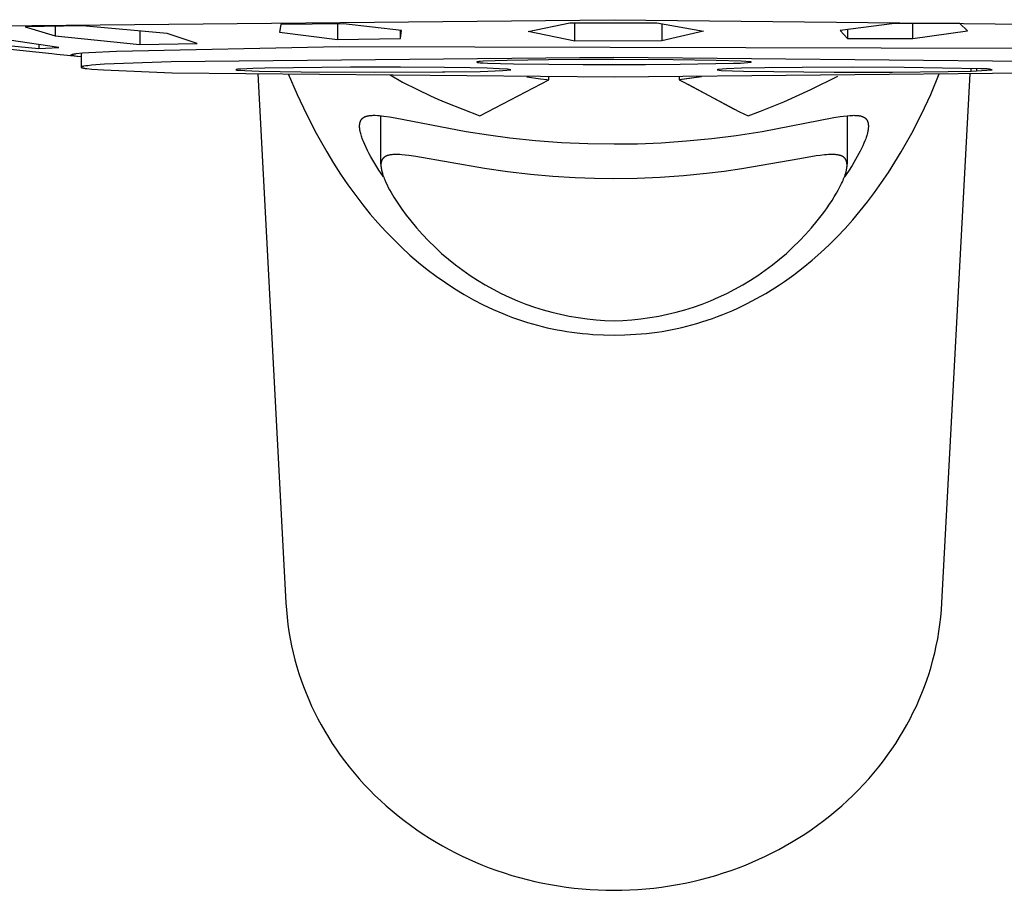
# Model space of a CAD drawing. Units: millimetres. Extents: x -303 to 191, y -298 to 132.
# Drawn here: x 103 to 143, y 69 to 105 of the extents above; entities that cross this region are included whole.
import ezdxf

# ---------------------------------------------------------------- set-up
doc = ezdxf.new("R2010")
doc.units = ezdxf.units.MM
doc.header["$MEASUREMENT"] = 0
doc.layers.add('Default', color=7, linetype='Continuous', true_color=0x000000)

msp = doc.modelspace()

# ---------------------------------------------------------------- linework, layer by layer
at = {"layer": 'Default', "color": 7, "true_color": 0xffffff}
for p, q in [((101.461, 104.332), (127.134, 104.584)), ((105.225, 104.335), (102.868, 104.29)), ((102.868, 104.29), (104.098, 103.923)), ((104.098, 104.308), (104.098, 103.923)), ((108.722, 104.009), (105.225, 104.335)), ((113.394, 104.38), (113.348, 104.064)), ((115.976, 104.419), (113.394, 104.38)), ((115.741, 104.415), (115.741, 103.764)), ((118.372, 104.143), (115.976, 104.419)), ((123.588, 104.092), (125.31, 104.459)), ((125.31, 104.459), (128.893, 104.46)), ((125.52, 103.702), (125.52, 104.458)), ((127.134, 104.584), (154.364, 104.284)), ((128.893, 104.46), (130.821, 104.111)), ((129.101, 104.421), (129.101, 103.707)), ((138.685, 104.432), (136.439, 104.134)), ((141.381, 104.429), (138.685, 104.432)), ((139.441, 103.813), (139.441, 104.428)), ((141.687, 104.131), (141.381, 104.429)), ((104.098, 103.923), (107.595, 103.564)), ((107.595, 104.113), (107.595, 103.564)), ((109.953, 103.607), (108.722, 104.009)), ((113.348, 104.064), (115.741, 103.764)), ((118.325, 103.807), (118.325, 104.148)), ((118.325, 103.807), (118.372, 104.143)), ((125.52, 103.702), (123.588, 104.092)), ((130.821, 104.111), (129.101, 103.707)), ((136.439, 104.134), (136.744, 103.813)), ((136.744, 104.174), (136.744, 103.813)), ((139.441, 103.813), (141.687, 104.131)), ((103.965, 103.177), (100.576, 103.538)), ((100.584, 103.666), (103.423, 103.395)), ((104.255, 103.434), (102.202, 103.744)), ((103.423, 103.559), (103.423, 103.395)), ((106.634, 103.293), (115.82, 103.484)), ((107.595, 103.564), (109.953, 103.607)), ((115.741, 103.764), (118.325, 103.807)), ((115.82, 103.484), (143.713, 103.405)), ((129.101, 103.707), (125.52, 103.702)), ((136.744, 103.813), (139.441, 103.813)), ((103.423, 103.395), (104.255, 103.434)), ((104.167, 103.153), (103.965, 103.177)), ((105.015, 103.067), (104.167, 103.153)), ((104.761, 103.129), (104.761, 103.13)), ((104.761, 103.13), (104.762, 103.13)), ((104.761, 103.128), (104.761, 103.129)), ((104.761, 103.129), (104.761, 103.129)), ((104.761, 103.129), (104.761, 103.129)), ((104.761, 103.129), (104.761, 103.129)), ((104.761, 103.129), (104.761, 103.129)), ((104.761, 103.127), (104.761, 103.128)), ((104.761, 103.128), (104.761, 103.128)), ((104.761, 103.128), (104.761, 103.128)), ((104.761, 103.128), (104.761, 103.128)), ((104.761, 103.128), (104.761, 103.128)), ((104.761, 103.128), (104.761, 103.128)), ((104.761, 103.126), (104.761, 103.127)), ((104.761, 103.127), (104.761, 103.127)), ((104.761, 103.127), (104.761, 103.127)), ((104.761, 103.127), (104.761, 103.127)), ((104.761, 103.127), (104.761, 103.127)), ((104.761, 103.125), (104.761, 103.126)), ((104.761, 103.126), (104.761, 103.126)), ((104.761, 103.126), (104.761, 103.126)), ((104.761, 103.126), (104.761, 103.126)), ((104.761, 103.126), (104.761, 103.126)), ((104.761, 103.126), (104.761, 103.126)), ((104.761, 103.124), (104.761, 103.125)), ((104.761, 103.125), (104.761, 103.125)), ((104.761, 103.125), (104.761, 103.125)), ((104.761, 103.125), (104.761, 103.125)), ((104.761, 103.125), (104.761, 103.125)), ((104.761, 103.125), (104.761, 103.125)), ((104.762, 103.124), (104.761, 103.124)), ((104.762, 103.131), (104.762, 103.132)), ((104.762, 103.132), (104.763, 103.132)), ((104.762, 103.13), (104.762, 103.131)), ((104.762, 103.131), (104.762, 103.131)), ((104.762, 103.131), (104.762, 103.131)), ((104.762, 103.13), (104.762, 103.13)), ((104.762, 103.123), (104.762, 103.124)), ((104.762, 103.124), (104.762, 103.124)), ((104.762, 103.124), (104.762, 103.124)), ((104.762, 103.124), (104.762, 103.124)), ((104.762, 103.124), (104.762, 103.124)), ((104.762, 103.122), (104.762, 103.123)), ((104.762, 103.123), (104.762, 103.123)), ((104.762, 103.123), (104.762, 103.123)), ((104.762, 103.123), (104.762, 103.123)), ((104.762, 103.123), (104.762, 103.123)), ((104.762, 103.123), (104.762, 103.123)), ((104.763, 103.122), (104.762, 103.122)), ((104.763, 103.133), (104.764, 103.134)), ((104.763, 103.132), (104.763, 103.133)), ((104.763, 103.133), (104.763, 103.133)), ((104.763, 103.133), (104.763, 103.133)), ((104.763, 103.121), (104.763, 103.122)), ((104.763, 103.122), (104.763, 103.122)), ((104.764, 103.121), (104.763, 103.121)), ((104.763, 103.121), (104.763, 103.121)), ((104.764, 103.134), (104.764, 103.135)), ((104.764, 103.135), (104.765, 103.135)), ((104.764, 103.134), (104.764, 103.134)), ((104.764, 103.12), (104.764, 103.121)), ((104.764, 103.121), (104.764, 103.121)), ((104.765, 103.12), (104.764, 103.12)), ((104.765, 103.136), (104.766, 103.137)), ((104.765, 103.135), (104.765, 103.136)), ((104.765, 103.119), (104.765, 103.12)), ((104.765, 103.12), (104.765, 103.12)), ((104.766, 103.119), (104.765, 103.119)), ((104.766, 103.137), (104.767, 103.138)), ((104.767, 103.118), (104.766, 103.119)), ((104.766, 103.119), (104.766, 103.119)), ((104.766, 103.119), (104.766, 103.119)), ((104.767, 103.138), (104.768, 103.138)), ((104.768, 103.117), (104.767, 103.118)), ((104.767, 103.118), (104.767, 103.118)), ((104.768, 103.139), (104.769, 103.14)), ((104.768, 103.138), (104.768, 103.139)), ((104.769, 103.117), (104.768, 103.117)), ((104.769, 103.14), (104.77, 103.141)), ((104.77, 103.116), (104.769, 103.117)), ((104.77, 103.141), (104.771, 103.142)), ((104.771, 103.116), (104.77, 103.116)), ((104.771, 103.142), (104.772, 103.143)), ((104.772, 103.115), (104.771, 103.116)), ((104.772, 103.143), (104.773, 103.143)), ((104.774, 103.114), (104.772, 103.115)), ((104.773, 103.143), (104.774, 103.144)), ((104.774, 103.144), (104.775, 103.145)), ((104.776, 103.113), (104.774, 103.114)), ((104.775, 103.145), (104.777, 103.146)), ((104.778, 103.112), (104.776, 103.113)), ((104.777, 103.146), (104.78, 103.148)), ((104.78, 103.111), (104.778, 103.112)), ((104.78, 103.148), (104.782, 103.149)), ((104.784, 103.11), (104.78, 103.111)), ((104.782, 103.149), (104.784, 103.15)), ((104.784, 103.15), (104.786, 103.151)), ((104.795, 103.106), (104.784, 103.11)), ((104.786, 103.151), (104.788, 103.152)), ((104.788, 103.152), (104.789, 103.153)), ((104.789, 103.153), (104.791, 103.153)), ((104.791, 103.153), (104.792, 103.154)), ((104.792, 103.154), (104.793, 103.154)), ((104.793, 103.154), (104.795, 103.155)), ((104.795, 103.155), (104.796, 103.155)), ((104.805, 103.103), (104.795, 103.106)), ((104.796, 103.155), (104.797, 103.155)), ((104.797, 103.155), (104.799, 103.156)), ((104.799, 103.156), (104.8, 103.156)), ((104.8, 103.156), (104.803, 103.157)), ((104.803, 103.157), (104.805, 103.157)), ((104.805, 103.157), (104.808, 103.158)), ((104.815, 103.1), (104.805, 103.103)), ((104.808, 103.158), (104.81, 103.158)), ((104.81, 103.158), (104.813, 103.158)), ((104.813, 103.158), (104.828, 103.16)), ((104.825, 103.097), (104.815, 103.1)), ((104.835, 103.095), (104.825, 103.097)), ((104.828, 103.16), (104.832, 103.16)), ((104.832, 103.16), (104.836, 103.161)), ((104.845, 103.093), (104.835, 103.095)), ((104.836, 103.161), (104.843, 103.162)), ((104.843, 103.162), (104.851, 103.164)), ((104.864, 103.089), (104.845, 103.093)), ((104.851, 103.164), (104.89, 103.173)), ((104.897, 103.083), (104.864, 103.089)), ((104.89, 103.173), (104.908, 103.177)), ((104.929, 103.078), (104.897, 103.083)), ((104.908, 103.177), (104.926, 103.18)), ((104.926, 103.18), (104.944, 103.183)), ((104.994, 103.069), (104.929, 103.078)), ((104.944, 103.183), (104.962, 103.185)), ((104.962, 103.185), (105.233, 103.213)), ((105.175, 103.05), (104.994, 103.069)), ((105.175, 103.208), (105.175, 102.627)), ((105.233, 103.213), (105.484, 103.232)), ((105.484, 103.232), (106.634, 103.293)), ((105.192, 102.64), (105.189, 102.638)), ((105.195, 102.642), (105.192, 102.64)), ((105.198, 102.644), (105.195, 102.642)), ((105.201, 102.645), (105.198, 102.644)), ((105.204, 102.647), (105.201, 102.645)), ((105.208, 102.649), (105.204, 102.647)), ((105.211, 102.65), (105.208, 102.649)), ((105.214, 102.651), (105.211, 102.65)), ((105.218, 102.653), (105.214, 102.651)), ((105.221, 102.654), (105.218, 102.653)), ((105.224, 102.655), (105.221, 102.654)), ((105.228, 102.656), (105.224, 102.655)), ((105.231, 102.657), (105.228, 102.656)), ((105.238, 102.659), (105.231, 102.657)), ((105.246, 102.661), (105.238, 102.659)), ((105.253, 102.662), (105.246, 102.661)), ((105.267, 102.665), (105.253, 102.662)), ((105.282, 102.667), (105.267, 102.665)), ((105.363, 102.679), (105.282, 102.667)), ((105.443, 102.689), (105.363, 102.679)), ((105.603, 102.706), (105.443, 102.689)), ((106.129, 102.745), (105.603, 102.706)), ((108.885, 102.852), (106.129, 102.745)), ((127.126, 103.031), (108.885, 102.852)), ((121.474, 102.839), (121.473, 102.839)), ((121.473, 102.839), (121.473, 102.838)), ((121.473, 102.838), (121.473, 102.838)), ((121.473, 102.838), (121.473, 102.838)), ((121.473, 102.838), (121.473, 102.837)), ((121.473, 102.837), (121.473, 102.837)), ((121.473, 102.837), (121.473, 102.837)), ((121.473, 102.837), (121.473, 102.836)), ((121.473, 102.836), (121.473, 102.836)), ((121.473, 102.836), (121.473, 102.836)), ((121.473, 102.836), (121.473, 102.836)), ((121.473, 102.836), (121.473, 102.835)), ((121.473, 102.835), (121.473, 102.835)), ((121.473, 102.835), (121.474, 102.835)), ((121.475, 102.84), (121.474, 102.839)), ((121.474, 102.839), (121.474, 102.839)), ((121.474, 102.839), (121.474, 102.839)), ((121.474, 102.835), (121.474, 102.834)), ((121.474, 102.834), (121.474, 102.834)), ((121.474, 102.834), (121.475, 102.834)), ((121.476, 102.84), (121.475, 102.84)), ((121.475, 102.84), (121.475, 102.84)), ((121.475, 102.834), (121.475, 102.834)), ((121.475, 102.834), (121.476, 102.833)), ((121.477, 102.841), (121.476, 102.841)), ((121.476, 102.841), (121.476, 102.84)), ((121.476, 102.833), (121.476, 102.833)), ((121.476, 102.833), (121.477, 102.833)), ((121.478, 102.841), (121.477, 102.841)), ((121.477, 102.833), (121.477, 102.832)), ((121.477, 102.832), (121.478, 102.832)), ((121.479, 102.842), (121.478, 102.842)), ((121.478, 102.842), (121.478, 102.841)), ((121.478, 102.832), (121.479, 102.832)), ((121.48, 102.842), (121.479, 102.842)), ((121.479, 102.832), (121.479, 102.831)), ((121.479, 102.831), (121.48, 102.831)), ((121.482, 102.843), (121.48, 102.842)), ((121.48, 102.842), (121.48, 102.842)), ((121.48, 102.831), (121.482, 102.831)), ((121.484, 102.844), (121.482, 102.843)), ((121.482, 102.831), (121.484, 102.83)), ((121.486, 102.844), (121.484, 102.844)), ((121.484, 102.83), (121.486, 102.829)), ((121.488, 102.845), (121.486, 102.844)), ((121.486, 102.829), (121.488, 102.829)), ((121.493, 102.846), (121.488, 102.845)), ((121.488, 102.829), (121.49, 102.828)), ((121.49, 102.828), (121.496, 102.827)), ((121.499, 102.847), (121.493, 102.846)), ((121.496, 102.827), (121.501, 102.826)), ((121.505, 102.848), (121.499, 102.847)), ((121.501, 102.826), (121.508, 102.825)), ((121.52, 102.851), (121.505, 102.848)), ((121.508, 102.825), (121.523, 102.822)), ((121.538, 102.853), (121.52, 102.851)), ((121.523, 102.822), (121.541, 102.82)), ((121.558, 102.855), (121.538, 102.853)), ((121.541, 102.82), (121.562, 102.818)), ((121.606, 102.86), (121.558, 102.855)), ((121.562, 102.818), (121.611, 102.813)), ((121.737, 102.869), (121.606, 102.86)), ((121.611, 102.813), (121.743, 102.805)), ((122.73, 102.903), (121.737, 102.869)), ((121.743, 102.805), (121.917, 102.797)), ((121.917, 102.797), (122.982, 102.767)), ((124.434, 102.929), (122.73, 102.903)), ((122.982, 102.767), (124.44, 102.746)), ((125.726, 102.939), (124.434, 102.929)), ((124.44, 102.746), (125.855, 102.736)), ((127.126, 102.942), (125.726, 102.939)), ((125.855, 102.736), (128.419, 102.736)), ((145.368, 102.852), (127.126, 103.031)), ((129.558, 102.932), (127.126, 102.942)), ((128.419, 102.736), (129.857, 102.746)), ((131.331, 102.907), (129.558, 102.932)), ((129.857, 102.746), (132.044, 102.786)), ((132.364, 102.877), (131.331, 102.907)), ((132.044, 102.786), (132.343, 102.797)), ((132.343, 102.797), (132.641, 102.814)), ((132.767, 102.845), (132.364, 102.877)), ((132.641, 102.814), (132.783, 102.837)), ((132.768, 102.845), (132.767, 102.845)), ((132.769, 102.845), (132.768, 102.845)), ((132.77, 102.845), (132.769, 102.845)), ((132.769, 102.845), (132.769, 102.845)), ((132.771, 102.845), (132.77, 102.845)), ((132.77, 102.845), (132.77, 102.845)), ((132.772, 102.845), (132.771, 102.845)), ((132.773, 102.844), (132.772, 102.845)), ((132.772, 102.845), (132.772, 102.845)), ((132.774, 102.844), (132.773, 102.844)), ((132.773, 102.844), (132.773, 102.844)), ((132.775, 102.844), (132.774, 102.844)), ((132.775, 102.843), (132.775, 102.844)), ((132.776, 102.843), (132.775, 102.843)), ((132.777, 102.843), (132.776, 102.843)), ((132.776, 102.843), (132.776, 102.843)), ((132.777, 102.842), (132.777, 102.843)), ((132.778, 102.842), (132.777, 102.842)), ((132.779, 102.842), (132.778, 102.842)), ((132.779, 102.841), (132.779, 102.842)), ((132.78, 102.84), (132.779, 102.841)), ((132.779, 102.841), (132.779, 102.841)), ((132.781, 102.839), (132.78, 102.84)), ((132.78, 102.84), (132.78, 102.84)), ((132.782, 102.838), (132.781, 102.839)), ((132.781, 102.839), (132.781, 102.839)), ((132.783, 102.837), (132.782, 102.838)), ((132.782, 102.838), (132.782, 102.838)), ((105.176, 102.628), (105.175, 102.627)), ((105.175, 102.627), (105.175, 102.627)), ((105.175, 102.627), (105.175, 102.626)), ((105.175, 102.626), (105.175, 102.626)), ((105.175, 102.626), (105.175, 102.625)), ((105.175, 102.625), (105.176, 102.625)), ((105.178, 102.629), (105.176, 102.628)), ((105.176, 102.625), (105.176, 102.625)), ((105.176, 102.625), (105.176, 102.624)), ((105.176, 102.624), (105.176, 102.624)), ((105.176, 102.624), (105.176, 102.624)), ((105.176, 102.624), (105.176, 102.623)), ((105.176, 102.623), (105.177, 102.623)), ((105.177, 102.623), (105.177, 102.622)), ((105.177, 102.622), (105.177, 102.622)), ((105.177, 102.622), (105.177, 102.622)), ((105.177, 102.622), (105.177, 102.621)), ((105.177, 102.621), (105.178, 102.621)), ((105.18, 102.632), (105.178, 102.629)), ((105.178, 102.621), (105.178, 102.621)), ((105.178, 102.621), (105.178, 102.621)), ((105.178, 102.621), (105.178, 102.62)), ((105.178, 102.62), (105.178, 102.62)), ((105.178, 102.62), (105.179, 102.62)), ((105.179, 102.62), (105.179, 102.619)), ((105.179, 102.619), (105.179, 102.619)), ((105.179, 102.619), (105.179, 102.619)), ((105.179, 102.619), (105.18, 102.619)), ((105.183, 102.634), (105.18, 102.632)), ((105.18, 102.619), (105.18, 102.618)), ((105.18, 102.618), (105.18, 102.618)), ((105.18, 102.618), (105.18, 102.618)), ((105.18, 102.618), (105.181, 102.617)), ((105.181, 102.617), (105.182, 102.617)), ((105.182, 102.617), (105.182, 102.616)), ((105.182, 102.616), (105.183, 102.616)), ((105.186, 102.636), (105.183, 102.634)), ((105.183, 102.616), (105.183, 102.616)), ((105.183, 102.616), (105.184, 102.615)), ((105.184, 102.615), (105.185, 102.615)), ((105.185, 102.615), (105.185, 102.614)), ((105.185, 102.614), (105.186, 102.614)), ((105.189, 102.638), (105.186, 102.636)), ((105.186, 102.614), (105.187, 102.614)), ((105.187, 102.614), (105.188, 102.613)), ((105.188, 102.613), (105.19, 102.612)), ((105.19, 102.612), (105.192, 102.611)), ((105.192, 102.611), (105.197, 102.609)), ((105.197, 102.609), (105.202, 102.607)), ((105.202, 102.607), (105.206, 102.606)), ((105.206, 102.606), (105.211, 102.604)), ((105.211, 102.604), (105.221, 102.601)), ((105.221, 102.601), (105.23, 102.598)), ((105.23, 102.598), (105.24, 102.596)), ((105.24, 102.596), (105.25, 102.594)), ((105.25, 102.594), (105.27, 102.59)), ((105.27, 102.59), (105.304, 102.583)), ((105.304, 102.583), (105.338, 102.578)), ((105.338, 102.578), (105.407, 102.568)), ((105.407, 102.568), (105.606, 102.547)), ((105.606, 102.547), (106.095, 102.511)), ((106.095, 102.511), (108.916, 102.401)), ((108.916, 102.401), (127.127, 102.224)), ((111.553, 102.523), (111.552, 102.523)), ((111.552, 102.523), (111.552, 102.523)), ((111.552, 102.523), (111.552, 102.522)), ((111.552, 102.522), (111.552, 102.522)), ((111.552, 102.522), (111.552, 102.522)), ((111.552, 102.522), (111.552, 102.522)), ((111.552, 102.522), (111.552, 102.522)), ((111.552, 102.522), (111.552, 102.522)), ((111.552, 102.522), (111.552, 102.521)), ((111.552, 102.521), (111.553, 102.521)), ((111.554, 102.524), (111.553, 102.524)), ((111.553, 102.524), (111.553, 102.524)), ((111.553, 102.524), (111.553, 102.524)), ((111.553, 102.524), (111.553, 102.524)), ((111.553, 102.524), (111.553, 102.524)), ((111.553, 102.524), (111.553, 102.523)), ((111.553, 102.523), (111.553, 102.523)), ((111.553, 102.523), (111.553, 102.523)), ((111.553, 102.521), (111.553, 102.521)), ((111.553, 102.521), (111.553, 102.521)), ((111.553, 102.521), (111.553, 102.521)), ((111.553, 102.521), (111.553, 102.521)), ((111.553, 102.521), (111.553, 102.52)), ((111.553, 102.52), (111.553, 102.52)), ((111.553, 102.52), (111.553, 102.52)), ((111.553, 102.52), (111.554, 102.52)), ((111.555, 102.525), (111.554, 102.525)), ((111.554, 102.525), (111.554, 102.525)), ((111.554, 102.525), (111.554, 102.525)), ((111.554, 102.525), (111.554, 102.524)), ((111.554, 102.52), (111.554, 102.52)), ((111.554, 102.52), (111.554, 102.519)), ((111.554, 102.519), (111.554, 102.519)), ((111.554, 102.519), (111.555, 102.519)), ((111.556, 102.526), (111.555, 102.526)), ((111.555, 102.526), (111.555, 102.526)), ((111.555, 102.526), (111.555, 102.525)), ((111.555, 102.525), (111.555, 102.525)), ((111.555, 102.519), (111.555, 102.519)), ((111.555, 102.519), (111.555, 102.519)), ((111.555, 102.519), (111.555, 102.519)), ((111.555, 102.519), (111.556, 102.518)), ((111.557, 102.526), (111.556, 102.526)), ((111.556, 102.526), (111.556, 102.526)), ((111.556, 102.526), (111.556, 102.526)), ((111.556, 102.518), (111.556, 102.518)), ((111.556, 102.518), (111.556, 102.518)), ((111.556, 102.518), (111.557, 102.518)), ((111.558, 102.527), (111.557, 102.527)), ((111.557, 102.527), (111.557, 102.526)), ((111.557, 102.518), (111.557, 102.517)), ((111.557, 102.517), (111.558, 102.517)), ((111.559, 102.528), (111.558, 102.527)), ((111.558, 102.517), (111.559, 102.517)), ((111.56, 102.528), (111.559, 102.528)), ((111.559, 102.517), (111.56, 102.516)), ((111.561, 102.528), (111.56, 102.528)), ((111.56, 102.516), (111.561, 102.516)), ((111.563, 102.529), (111.561, 102.528)), ((111.561, 102.516), (111.563, 102.515)), ((111.566, 102.53), (111.563, 102.529)), ((111.563, 102.515), (111.566, 102.515)), ((111.568, 102.53), (111.566, 102.53)), ((111.566, 102.515), (111.568, 102.514)), ((111.571, 102.531), (111.568, 102.53)), ((111.568, 102.514), (111.571, 102.513)), ((111.578, 102.532), (111.571, 102.531)), ((111.571, 102.513), (111.574, 102.512)), ((111.574, 102.512), (111.581, 102.511)), ((111.585, 102.534), (111.578, 102.532)), ((111.581, 102.511), (111.589, 102.51)), ((111.593, 102.535), (111.585, 102.534)), ((111.589, 102.51), (111.598, 102.508)), ((111.603, 102.537), (111.593, 102.535)), ((111.598, 102.508), (111.619, 102.506)), ((111.624, 102.539), (111.603, 102.537)), ((111.619, 102.506), (112.502, 102.464)), ((111.679, 102.544), (111.624, 102.539)), ((111.749, 102.549), (111.679, 102.544)), ((112.245, 102.572), (111.749, 102.549)), ((112.741, 102.585), (112.245, 102.572)), ((112.453, 102.367), (113.608, 80.559)), ((112.502, 102.464), (114.242, 102.433)), ((116.273, 102.624), (112.741, 102.585)), ((113.704, 102.355), (114.078, 101.496)), ((114.242, 102.433), (117.26, 102.418)), ((118.331, 102.624), (116.273, 102.624)), ((117.26, 102.418), (120.058, 102.432)), ((117.907, 102.314), (118.408, 102.007)), ((120.145, 102.611), (118.331, 102.624)), ((120.058, 102.432), (120.156, 102.433)), ((121.202, 102.596), (120.145, 102.611)), ((120.156, 102.433), (121.607, 102.456)), ((121.895, 102.58), (121.202, 102.596)), ((121.607, 102.456), (122.544, 102.487)), ((122.389, 102.564), (121.895, 102.58)), ((122.737, 102.545), (122.389, 102.564)), ((122.544, 102.487), (122.874, 102.521)), ((122.874, 102.521), (122.737, 102.545)), ((127.127, 102.224), (145.338, 102.401)), ((131.404, 102.532), (131.377, 102.521)), ((131.377, 102.521), (131.544, 102.497)), ((131.757, 102.559), (131.404, 102.532)), ((131.544, 102.497), (132.005, 102.474)), ((132.382, 102.581), (131.757, 102.559)), ((132.005, 102.474), (132.466, 102.46)), ((133.348, 102.601), (132.382, 102.581)), ((132.466, 102.46), (136.197, 102.419)), ((134.885, 102.618), (133.348, 102.601)), ((136.95, 102.626), (134.885, 102.618)), ((135.243, 101.711), (136.351, 102.26)), ((136.197, 102.419), (138.601, 102.422)), ((139.077, 102.619), (136.95, 102.626)), ((138.601, 102.422), (140.898, 102.445)), ((142.241, 102.563), (139.077, 102.619)), ((140.176, 101.496), (140.529, 102.355)), ((140.641, 80.559), (141.796, 102.367)), ((140.898, 102.445), (141.849, 102.467)), ((141.849, 102.467), (141.845, 102.577)), ((141.849, 102.467), (142.063, 102.473)), ((142.059, 102.57), (142.063, 102.473)), ((142.063, 102.473), (142.705, 102.519)), ((142.293, 102.565), (142.241, 102.563)), ((142.345, 102.565), (142.293, 102.565)), ((142.397, 102.564), (142.345, 102.565)), ((142.449, 102.561), (142.397, 102.564)), ((142.5, 102.556), (142.449, 102.561)), ((142.552, 102.549), (142.5, 102.556)), ((142.603, 102.541), (142.552, 102.549)), ((142.654, 102.531), (142.603, 102.541)), ((142.705, 102.519), (142.654, 102.531)), ((118.408, 102.007), (119.028, 101.704)), ((121.602, 100.622), (124.441, 102.111)), ((123.536, 102.229), (124.095, 102.152)), ((124.095, 102.152), (124.354, 102.121)), ((124.354, 102.121), (124.441, 102.111)), ((124.441, 102.111), (124.441, 102.227)), ((130.72, 102.229), (129.813, 102.111)), ((129.813, 102.227), (129.813, 102.111)), ((129.813, 102.111), (129.978, 102.024)), ((130.73, 102.229), (129.931, 102.124)), ((129.978, 102.024), (132.299, 100.794)), ((130.171, 101.921), (132.083, 100.903)), ((114.078, 101.496), (114.457, 100.696)), ((119.028, 101.704), (119.57, 101.45)), ((119.57, 101.45), (119.874, 101.313)), ((134.118, 101.199), (135.243, 101.711)), ((139.797, 100.697), (140.176, 101.496)), ((119.874, 101.313), (120.2, 101.171)), ((120.2, 101.171), (121.602, 100.622)), ((133.17, 100.813), (134.118, 101.199)), ((114.457, 100.696), (114.861, 99.91)), ((116.937, 100.609), (116.952, 100.613)), ((116.952, 100.613), (116.968, 100.617)), ((116.968, 100.617), (116.983, 100.621)), ((116.983, 100.621), (116.999, 100.624)), ((116.999, 100.624), (117.015, 100.627)), ((117.015, 100.627), (117.046, 100.632)), ((117.046, 100.632), (117.078, 100.636)), ((117.078, 100.636), (117.11, 100.639)), ((117.11, 100.639), (117.156, 100.642)), ((117.156, 100.642), (117.202, 100.644)), ((117.202, 100.644), (117.247, 100.644)), ((117.247, 100.644), (117.293, 100.643)), ((117.293, 100.643), (117.38, 100.639)), ((117.38, 100.639), (117.466, 100.633)), ((117.466, 100.633), (117.551, 100.624)), ((117.524, 98.628), (117.524, 100.627)), ((117.551, 100.624), (117.637, 100.614)), ((117.637, 100.614), (117.875, 100.579)), ((132.299, 100.794), (132.652, 100.622)), ((132.652, 100.622), (133.17, 100.813)), ((136.587, 100.609), (136.729, 100.626)), ((136.729, 100.626), (136.846, 100.636)), ((136.729, 100.626), (136.729, 98.625)), ((136.846, 100.636), (136.905, 100.64)), ((136.905, 100.64), (136.963, 100.642)), ((136.963, 100.642), (137.01, 100.643)), ((137.01, 100.643), (137.056, 100.642)), ((137.056, 100.642), (137.103, 100.641)), ((137.103, 100.641), (137.126, 100.639)), ((137.126, 100.639), (137.149, 100.637)), ((137.149, 100.637), (137.169, 100.635)), ((137.169, 100.635), (137.189, 100.633)), ((137.189, 100.633), (137.208, 100.631)), ((137.208, 100.631), (137.228, 100.628)), ((137.228, 100.628), (137.247, 100.624)), ((137.247, 100.624), (137.267, 100.62)), ((137.267, 100.62), (137.286, 100.616)), ((137.286, 100.616), (137.305, 100.611)), ((137.305, 100.611), (137.317, 100.608)), ((139.392, 99.91), (139.797, 100.697)), ((116.645, 100.229), (116.646, 100.245)), ((116.645, 100.21), (116.645, 100.229)), ((116.645, 100.19), (116.645, 100.21)), ((116.646, 100.245), (116.648, 100.26)), ((116.648, 100.26), (116.649, 100.276)), ((116.649, 100.276), (116.651, 100.291)), ((116.651, 100.291), (116.654, 100.306)), ((116.654, 100.306), (116.657, 100.321)), ((116.657, 100.321), (116.66, 100.337)), ((116.66, 100.337), (116.664, 100.352)), ((116.664, 100.352), (116.668, 100.365)), ((116.668, 100.365), (116.672, 100.378)), ((116.672, 100.378), (116.677, 100.392)), ((116.677, 100.392), (116.679, 100.398)), ((116.679, 100.398), (116.682, 100.405)), ((116.682, 100.405), (116.685, 100.411)), ((116.685, 100.411), (116.688, 100.418)), ((116.688, 100.418), (116.691, 100.424)), ((116.691, 100.424), (116.694, 100.43)), ((116.694, 100.43), (116.697, 100.436)), ((116.697, 100.436), (116.701, 100.443)), ((116.701, 100.443), (116.704, 100.449)), ((116.704, 100.449), (116.708, 100.455)), ((116.708, 100.455), (116.711, 100.459)), ((116.711, 100.459), (116.714, 100.464)), ((116.714, 100.464), (116.717, 100.468)), ((116.717, 100.468), (116.72, 100.473)), ((116.72, 100.473), (116.724, 100.477)), ((116.724, 100.477), (116.727, 100.481)), ((116.727, 100.481), (116.73, 100.486)), ((116.73, 100.486), (116.734, 100.49)), ((116.734, 100.49), (116.738, 100.494)), ((116.738, 100.494), (116.741, 100.498)), ((116.741, 100.498), (116.745, 100.502)), ((116.745, 100.502), (116.749, 100.506)), ((116.749, 100.506), (116.753, 100.51)), ((116.753, 100.51), (116.757, 100.514)), ((116.757, 100.514), (116.761, 100.518)), ((116.761, 100.518), (116.765, 100.521)), ((116.765, 100.521), (116.77, 100.526)), ((116.77, 100.526), (116.776, 100.53)), ((116.776, 100.53), (116.781, 100.535)), ((116.781, 100.535), (116.787, 100.539)), ((116.787, 100.539), (116.793, 100.543)), ((116.793, 100.543), (116.799, 100.547)), ((116.799, 100.547), (116.805, 100.551)), ((116.805, 100.551), (116.811, 100.555)), ((116.811, 100.555), (116.817, 100.558)), ((116.817, 100.558), (116.823, 100.562)), ((116.823, 100.562), (116.836, 100.569)), ((116.836, 100.569), (116.849, 100.575)), ((116.849, 100.575), (116.862, 100.581)), ((116.862, 100.581), (116.876, 100.588)), ((116.876, 100.588), (116.891, 100.593)), ((116.891, 100.593), (116.906, 100.599)), ((116.906, 100.599), (116.921, 100.604)), ((116.921, 100.604), (116.937, 100.609)), ((117.875, 100.579), (118.113, 100.539)), ((118.113, 100.539), (121.038, 99.979)), ((133.235, 99.982), (136.191, 100.548)), ((136.191, 100.548), (136.446, 100.59)), ((136.446, 100.59), (136.587, 100.609)), ((137.317, 100.608), (137.329, 100.604)), ((137.329, 100.604), (137.341, 100.6)), ((137.341, 100.6), (137.353, 100.596)), ((137.353, 100.596), (137.365, 100.592)), ((137.365, 100.592), (137.376, 100.587)), ((137.376, 100.587), (137.388, 100.582)), ((137.388, 100.582), (137.399, 100.577)), ((137.399, 100.577), (137.411, 100.572)), ((137.411, 100.572), (137.422, 100.566)), ((137.422, 100.566), (137.432, 100.56)), ((137.432, 100.56), (137.443, 100.553)), ((137.443, 100.553), (137.454, 100.547)), ((137.454, 100.547), (137.464, 100.539)), ((137.464, 100.539), (137.469, 100.536)), ((137.469, 100.536), (137.474, 100.532)), ((137.474, 100.532), (137.479, 100.528)), ((137.479, 100.528), (137.484, 100.524)), ((137.484, 100.524), (137.491, 100.517)), ((137.491, 100.517), (137.499, 100.51)), ((137.499, 100.51), (137.507, 100.503)), ((137.507, 100.503), (137.514, 100.495)), ((137.514, 100.495), (137.521, 100.488)), ((137.521, 100.488), (137.524, 100.484)), ((137.524, 100.484), (137.527, 100.48)), ((137.527, 100.48), (137.531, 100.476)), ((137.531, 100.476), (137.534, 100.471)), ((137.534, 100.471), (137.537, 100.467)), ((137.537, 100.467), (137.54, 100.463)), ((137.54, 100.463), (137.543, 100.458)), ((137.543, 100.458), (137.546, 100.453)), ((137.546, 100.453), (137.549, 100.448)), ((137.549, 100.448), (137.552, 100.443)), ((137.552, 100.443), (137.555, 100.438)), ((137.555, 100.438), (137.558, 100.433)), ((137.558, 100.433), (137.561, 100.428)), ((137.561, 100.428), (137.563, 100.422)), ((137.563, 100.422), (137.568, 100.412)), ((137.568, 100.412), (137.573, 100.401)), ((137.573, 100.401), (137.577, 100.39)), ((137.577, 100.39), (137.581, 100.379)), ((137.581, 100.379), (137.585, 100.365)), ((137.585, 100.365), (137.589, 100.352)), ((137.589, 100.352), (137.593, 100.338)), ((137.593, 100.338), (137.596, 100.324)), ((137.596, 100.324), (137.599, 100.31)), ((137.599, 100.31), (137.601, 100.296)), ((137.601, 100.296), (137.603, 100.282)), ((137.603, 100.282), (137.605, 100.268)), ((137.605, 100.268), (137.606, 100.253)), ((137.606, 100.253), (137.607, 100.239)), ((137.607, 100.239), (137.608, 100.225)), ((137.608, 100.225), (137.608, 100.21)), ((137.608, 100.21), (137.608, 100.196)), ((114.861, 99.91), (115.292, 99.137)), ((116.645, 100.171), (116.645, 100.19)), ((116.645, 100.152), (116.645, 100.171)), ((116.647, 100.132), (116.645, 100.152)), ((116.648, 100.113), (116.647, 100.132)), ((116.65, 100.093), (116.648, 100.113)), ((116.653, 100.074), (116.65, 100.093)), ((116.656, 100.052), (116.653, 100.074)), ((116.659, 100.031), (116.656, 100.052)), ((116.668, 99.987), (116.659, 100.031)), ((116.678, 99.939), (116.668, 99.987)), ((116.69, 99.891), (116.678, 99.939)), ((116.704, 99.84), (116.69, 99.891)), ((116.719, 99.788), (116.704, 99.84)), ((121.038, 99.979), (121.953, 99.836)), ((121.953, 99.836), (122.837, 99.719)), ((131.156, 99.689), (132.161, 99.816)), ((132.161, 99.816), (133.235, 99.982)), ((137.543, 99.815), (137.529, 99.769)), ((137.556, 99.861), (137.543, 99.815)), ((137.566, 99.897), (137.556, 99.861)), ((137.575, 99.933), (137.566, 99.897)), ((137.583, 99.969), (137.575, 99.933)), ((137.59, 100.006), (137.583, 99.969)), ((137.596, 100.042), (137.59, 100.006)), ((137.601, 100.079), (137.596, 100.042)), ((137.605, 100.116), (137.601, 100.079)), ((137.606, 100.134), (137.605, 100.116)), ((137.607, 100.153), (137.606, 100.134)), ((137.608, 100.182), (137.607, 100.153)), ((137.608, 100.196), (137.608, 100.182)), ((138.962, 99.137), (139.392, 99.91)), ((116.736, 99.738), (116.719, 99.788)), ((116.753, 99.687), (116.736, 99.738)), ((116.777, 99.624), (116.753, 99.687)), ((116.802, 99.561), (116.777, 99.624)), ((116.854, 99.436), (116.802, 99.561)), ((116.911, 99.313), (116.854, 99.436)), ((122.837, 99.719), (123.898, 99.607)), ((123.898, 99.607), (124.962, 99.527)), ((124.962, 99.527), (126.044, 99.478)), ((126.044, 99.478), (127.127, 99.462)), ((127.127, 99.462), (128.097, 99.475)), ((128.097, 99.475), (129.067, 99.515)), ((129.067, 99.515), (130.112, 99.587)), ((130.112, 99.587), (131.156, 99.689)), ((137.427, 99.5), (137.379, 99.389)), ((137.463, 99.589), (137.427, 99.5)), ((137.498, 99.678), (137.463, 99.589)), ((137.514, 99.724), (137.498, 99.678)), ((137.529, 99.769), (137.514, 99.724)), ((115.292, 99.137), (115.571, 98.675)), ((116.97, 99.192), (116.911, 99.313)), ((117.036, 99.063), (116.97, 99.192)), ((117.105, 98.935), (117.036, 99.063)), ((117.805, 98.988), (117.786, 98.981)), ((117.825, 98.994), (117.805, 98.988)), ((117.845, 99), (117.825, 98.994)), ((117.865, 99.004), (117.845, 99)), ((117.886, 99.009), (117.865, 99.004)), ((117.906, 99.012), (117.886, 99.009)), ((117.927, 99.016), (117.906, 99.012)), ((117.947, 99.018), (117.927, 99.016)), ((117.968, 99.021), (117.947, 99.018)), ((118.009, 99.024), (117.968, 99.021)), ((118.051, 99.027), (118.009, 99.024)), ((118.093, 99.028), (118.051, 99.027)), ((118.165, 99.028), (118.093, 99.028)), ((118.237, 99.027), (118.165, 99.028)), ((118.309, 99.023), (118.237, 99.027)), ((118.381, 99.018), (118.309, 99.023)), ((118.524, 99.004), (118.381, 99.018)), ((118.667, 98.986), (118.524, 99.004)), ((135.626, 98.992), (135.455, 98.968)), ((135.798, 99.011), (135.626, 98.992)), ((135.883, 99.018), (135.798, 99.011)), ((135.968, 99.024), (135.883, 99.018)), ((136.062, 99.028), (135.968, 99.024)), ((136.109, 99.029), (136.062, 99.028)), ((136.156, 99.029), (136.109, 99.029)), ((136.204, 99.027), (136.156, 99.029)), ((136.251, 99.024), (136.204, 99.027)), ((136.275, 99.021), (136.251, 99.024)), ((136.299, 99.018), (136.275, 99.021)), ((136.323, 99.015), (136.299, 99.018)), ((136.347, 99.011), (136.323, 99.015)), ((136.383, 99.005), (136.347, 99.011)), ((136.401, 99.001), (136.383, 99.005)), ((136.418, 98.997), (136.401, 99.001)), ((136.436, 98.992), (136.418, 98.997)), ((136.453, 98.987), (136.436, 98.992)), ((137.219, 99.066), (137.152, 98.942)), ((137.274, 99.173), (137.219, 99.066)), ((137.328, 99.28), (137.274, 99.173)), ((137.379, 99.389), (137.328, 99.28)), ((138.703, 98.709), (138.962, 99.137)), ((115.571, 98.675), (115.862, 98.221)), ((117.184, 98.797), (117.105, 98.935)), ((117.266, 98.66), (117.184, 98.797)), ((117.353, 98.521), (117.266, 98.66)), ((117.524, 98.604), (117.523, 98.588)), ((117.523, 98.588), (117.524, 98.572)), ((117.525, 98.636), (117.524, 98.62)), ((117.524, 98.62), (117.524, 98.604)), ((117.526, 98.652), (117.525, 98.636)), ((117.528, 98.669), (117.526, 98.652)), ((117.531, 98.685), (117.528, 98.669)), ((117.533, 98.697), (117.531, 98.685)), ((117.535, 98.709), (117.533, 98.697)), ((117.538, 98.722), (117.535, 98.709)), ((117.541, 98.734), (117.538, 98.722)), ((117.545, 98.746), (117.541, 98.734)), ((117.549, 98.758), (117.545, 98.746)), ((117.553, 98.77), (117.549, 98.758)), ((117.558, 98.781), (117.553, 98.77)), ((117.563, 98.793), (117.558, 98.781)), ((117.568, 98.804), (117.563, 98.793)), ((117.571, 98.81), (117.568, 98.804)), ((117.573, 98.815), (117.571, 98.81)), ((117.576, 98.821), (117.573, 98.815)), ((117.579, 98.826), (117.576, 98.821)), ((117.583, 98.831), (117.579, 98.826)), ((117.586, 98.837), (117.583, 98.831)), ((117.589, 98.842), (117.586, 98.837)), ((117.593, 98.847), (117.589, 98.842)), ((117.596, 98.852), (117.593, 98.847)), ((117.6, 98.857), (117.596, 98.852)), ((117.604, 98.862), (117.6, 98.857)), ((117.608, 98.866), (117.604, 98.862)), ((117.611, 98.871), (117.608, 98.866)), ((117.615, 98.875), (117.611, 98.871)), ((117.619, 98.88), (117.615, 98.875)), ((117.624, 98.884), (117.619, 98.88)), ((117.628, 98.888), (117.624, 98.884)), ((117.632, 98.893), (117.628, 98.888)), ((117.637, 98.897), (117.632, 98.893)), ((117.641, 98.901), (117.637, 98.897)), ((117.646, 98.905), (117.641, 98.901)), ((117.65, 98.908), (117.646, 98.905)), ((117.66, 98.916), (117.65, 98.908)), ((117.67, 98.923), (117.66, 98.916)), ((117.68, 98.93), (117.67, 98.923)), ((117.69, 98.936), (117.68, 98.93)), ((117.7, 98.942), (117.69, 98.936)), ((117.711, 98.948), (117.7, 98.942)), ((117.722, 98.954), (117.711, 98.948)), ((117.733, 98.959), (117.722, 98.954)), ((117.744, 98.965), (117.733, 98.959)), ((117.755, 98.969), (117.744, 98.965)), ((117.766, 98.974), (117.755, 98.969)), ((117.786, 98.981), (117.766, 98.974)), ((118.957, 98.943), (118.667, 98.986)), ((121.791, 98.448), (118.957, 98.943)), ((134.782, 98.855), (132.4, 98.438)), ((135.455, 98.968), (134.782, 98.855)), ((136.471, 98.982), (136.453, 98.987)), ((136.487, 98.976), (136.471, 98.982)), ((136.496, 98.972), (136.487, 98.976)), ((136.504, 98.969), (136.496, 98.972)), ((136.512, 98.966), (136.504, 98.969)), ((136.52, 98.962), (136.512, 98.966)), ((136.528, 98.958), (136.52, 98.962)), ((136.536, 98.954), (136.528, 98.958)), ((136.544, 98.95), (136.536, 98.954)), ((136.551, 98.946), (136.544, 98.95)), ((136.559, 98.942), (136.551, 98.946)), ((136.566, 98.937), (136.559, 98.942)), ((136.574, 98.932), (136.566, 98.937)), ((136.581, 98.928), (136.574, 98.932)), ((136.588, 98.923), (136.581, 98.928)), ((136.594, 98.917), (136.588, 98.923)), ((136.601, 98.912), (136.594, 98.917)), ((136.607, 98.906), (136.601, 98.912)), ((136.613, 98.901), (136.607, 98.906)), ((136.619, 98.895), (136.613, 98.901)), ((136.624, 98.89), (136.619, 98.895)), ((136.63, 98.884), (136.624, 98.89)), ((136.635, 98.878), (136.63, 98.884)), ((136.64, 98.872), (136.635, 98.878)), ((136.645, 98.866), (136.64, 98.872)), ((136.65, 98.859), (136.645, 98.866)), ((136.654, 98.853), (136.65, 98.859)), ((136.659, 98.846), (136.654, 98.853)), ((136.663, 98.84), (136.659, 98.846)), ((136.668, 98.833), (136.663, 98.84)), ((136.672, 98.826), (136.668, 98.833)), ((136.676, 98.819), (136.672, 98.826)), ((136.679, 98.812), (136.676, 98.819)), ((136.683, 98.805), (136.679, 98.812)), ((136.687, 98.798), (136.683, 98.805)), ((136.69, 98.79), (136.687, 98.798)), ((136.693, 98.783), (136.69, 98.79)), ((136.696, 98.775), (136.693, 98.783)), ((136.699, 98.768), (136.696, 98.775)), ((136.702, 98.76), (136.699, 98.768)), ((136.705, 98.752), (136.702, 98.76)), ((136.707, 98.745), (136.705, 98.752)), ((136.71, 98.737), (136.707, 98.745)), ((136.712, 98.729), (136.71, 98.737)), ((136.716, 98.713), (136.712, 98.729)), ((136.719, 98.697), (136.716, 98.713)), ((136.723, 98.681), (136.719, 98.697)), ((136.725, 98.665), (136.723, 98.681)), ((136.727, 98.649), (136.725, 98.665)), ((136.728, 98.633), (136.727, 98.649)), ((136.729, 98.617), (136.728, 98.633)), ((136.73, 98.601), (136.729, 98.617)), ((136.73, 98.585), (136.73, 98.601)), ((136.73, 98.569), (136.73, 98.585)), ((137.082, 98.82), (136.936, 98.579)), ((137.152, 98.942), (137.082, 98.82)), ((138.433, 98.286), (138.703, 98.709)), ((115.862, 98.221), (116.166, 97.775)), ((117.443, 98.383), (117.353, 98.521)), ((117.63, 98.111), (117.443, 98.383)), ((117.524, 98.572), (117.524, 98.556)), ((117.524, 98.556), (117.525, 98.54)), ((117.525, 98.54), (117.527, 98.524)), ((117.527, 98.524), (117.528, 98.508)), ((117.528, 98.508), (117.53, 98.492)), ((117.53, 98.492), (117.535, 98.46)), ((117.535, 98.46), (117.541, 98.428)), ((117.541, 98.428), (117.549, 98.385)), ((117.549, 98.385), (117.559, 98.342)), ((117.559, 98.342), (117.57, 98.3)), ((117.57, 98.3), (117.582, 98.258)), ((117.582, 98.258), (117.594, 98.216)), ((117.594, 98.216), (117.608, 98.175)), ((122.74, 98.313), (121.791, 98.448)), ((123.693, 98.202), (122.74, 98.313)), ((124.611, 98.12), (123.693, 98.202)), ((130.936, 98.243), (129.986, 98.148)), ((131.669, 98.333), (130.936, 98.243)), ((132.4, 98.438), (131.669, 98.333)), ((136.783, 98.343), (136.623, 98.111)), ((136.632, 98.133), (136.652, 98.191)), ((136.652, 98.191), (136.67, 98.248)), ((136.67, 98.248), (136.686, 98.307)), ((136.686, 98.307), (136.694, 98.336)), ((136.694, 98.336), (136.701, 98.365)), ((136.701, 98.365), (136.707, 98.395)), ((136.707, 98.395), (136.713, 98.425)), ((136.713, 98.425), (136.718, 98.457)), ((136.718, 98.457), (136.723, 98.489)), ((136.723, 98.489), (136.725, 98.505)), ((136.725, 98.505), (136.727, 98.521)), ((136.727, 98.521), (136.728, 98.537)), ((136.728, 98.537), (136.729, 98.553)), ((136.729, 98.553), (136.73, 98.569)), ((136.936, 98.579), (136.783, 98.343)), ((138.153, 97.871), (138.433, 98.286)), ((116.166, 97.775), (116.483, 97.338)), ((117.608, 98.175), (117.637, 98.092)), ((117.637, 98.092), (117.658, 98.038)), ((117.658, 98.038), (117.68, 97.985)), ((117.68, 97.985), (117.726, 97.879)), ((117.726, 97.879), (117.776, 97.775)), ((117.776, 97.775), (117.828, 97.672)), ((125.532, 98.063), (124.611, 98.12)), ((126.329, 98.035), (125.532, 98.063)), ((127.126, 98.025), (126.329, 98.035)), ((128.081, 98.039), (127.126, 98.025)), ((129.034, 98.08), (128.081, 98.039)), ((129.986, 98.148), (129.034, 98.08)), ((136.438, 97.695), (136.504, 97.829)), ((136.504, 97.829), (136.535, 97.896)), ((136.535, 97.896), (136.565, 97.964)), ((136.565, 97.964), (136.588, 98.02)), ((136.588, 98.02), (136.611, 98.077)), ((136.611, 98.077), (136.632, 98.133)), ((137.862, 97.463), (138.153, 97.871)), ((117.828, 97.672), (117.882, 97.57)), ((117.882, 97.57), (117.939, 97.468)), ((117.939, 97.468), (118.057, 97.269)), ((136.205, 97.282), (136.295, 97.434)), ((136.295, 97.434), (136.368, 97.564)), ((136.368, 97.564), (136.438, 97.695)), ((137.574, 97.081), (137.862, 97.463)), ((116.483, 97.338), (116.778, 96.953)), ((118.057, 97.269), (118.136, 97.143)), ((118.136, 97.143), (118.218, 97.018)), ((118.218, 97.018), (118.388, 96.773)), ((135.911, 96.837), (136.012, 96.983)), ((136.012, 96.983), (136.11, 97.131)), ((136.11, 97.131), (136.205, 97.282)), ((137.276, 96.707), (137.574, 97.081)), ((116.778, 96.953), (117.084, 96.577)), ((117.084, 96.577), (117.4, 96.21)), ((118.388, 96.773), (118.565, 96.533)), ((135.503, 96.299), (135.712, 96.564)), ((135.712, 96.564), (135.813, 96.7)), ((135.813, 96.7), (135.911, 96.837)), ((136.968, 96.341), (137.276, 96.707)), ((117.4, 96.21), (117.727, 95.852)), ((118.565, 96.533), (118.75, 96.299)), ((118.75, 96.299), (118.987, 96.013)), ((135.267, 96.013), (135.503, 96.299)), ((136.65, 95.985), (136.968, 96.341)), ((117.727, 95.852), (118.049, 95.52)), ((118.987, 96.013), (119.233, 95.736)), ((135.021, 95.736), (135.267, 96.013)), ((136.325, 95.641), (136.65, 95.985)), ((118.049, 95.52), (118.38, 95.197)), ((119.233, 95.736), (119.488, 95.467)), ((119.488, 95.467), (119.752, 95.207)), ((134.502, 95.207), (134.766, 95.467)), ((134.766, 95.467), (135.021, 95.736)), ((135.989, 95.307), (136.325, 95.641)), ((118.38, 95.197), (118.721, 94.884)), ((119.752, 95.207), (120.025, 94.955)), ((120.025, 94.955), (120.306, 94.714)), ((133.948, 94.714), (134.229, 94.955)), ((134.229, 94.955), (134.502, 95.207)), ((135.289, 94.672), (135.644, 94.984)), ((135.644, 94.984), (135.989, 95.307)), ((118.721, 94.884), (119.072, 94.582)), ((119.072, 94.582), (119.431, 94.292)), ((120.306, 94.714), (120.595, 94.481)), ((133.659, 94.481), (133.948, 94.714)), ((134.918, 94.367), (135.289, 94.672)), ((119.431, 94.292), (119.8, 94.013)), ((120.595, 94.481), (120.892, 94.259)), ((120.892, 94.259), (121.196, 94.047)), ((133.058, 94.047), (133.362, 94.259)), ((133.362, 94.259), (133.659, 94.481)), ((134.538, 94.076), (134.918, 94.367)), ((119.8, 94.013), (120.178, 93.748)), ((120.178, 93.748), (120.565, 93.495)), ((121.196, 94.047), (121.507, 93.845)), ((121.507, 93.845), (121.825, 93.654)), ((132.429, 93.654), (132.747, 93.845)), ((132.747, 93.845), (133.058, 94.047)), ((133.95, 93.663), (134.148, 93.797)), ((134.148, 93.797), (134.538, 94.076)), ((120.565, 93.495), (120.949, 93.263)), ((121.825, 93.654), (122.149, 93.474)), ((122.149, 93.474), (122.479, 93.305)), ((131.775, 93.305), (132.105, 93.474)), ((132.105, 93.474), (132.429, 93.654)), ((133.38, 93.305), (133.749, 93.532)), ((133.749, 93.532), (133.95, 93.663)), ((120.949, 93.263), (121.34, 93.043)), ((121.34, 93.043), (121.74, 92.837)), ((122.479, 93.305), (122.814, 93.147)), ((122.814, 93.147), (123.155, 93)), ((123.155, 93), (123.5, 92.865)), ((130.753, 92.865), (131.099, 93)), ((131.099, 93), (131.439, 93.147)), ((131.439, 93.147), (131.775, 93.305)), ((132.619, 92.888), (133.003, 93.09)), ((133.003, 93.09), (133.38, 93.305)), ((121.74, 92.837), (121.942, 92.74)), ((121.942, 92.74), (122.146, 92.646)), ((122.146, 92.646), (122.543, 92.475)), ((123.5, 92.865), (123.85, 92.742)), ((123.85, 92.742), (124.204, 92.631)), ((124.204, 92.631), (124.561, 92.532)), ((124.561, 92.532), (124.921, 92.445)), ((129.332, 92.445), (129.693, 92.532)), ((129.693, 92.532), (130.05, 92.631)), ((130.05, 92.631), (130.404, 92.742)), ((130.404, 92.742), (130.753, 92.865)), ((131.605, 92.432), (131.815, 92.517)), ((131.815, 92.517), (132.023, 92.606)), ((132.023, 92.606), (132.229, 92.7)), ((132.229, 92.7), (132.619, 92.888)), ((122.543, 92.475), (122.744, 92.395)), ((122.744, 92.395), (122.946, 92.319)), ((122.946, 92.319), (123.15, 92.246)), ((123.15, 92.246), (123.355, 92.176)), ((123.355, 92.176), (123.561, 92.111)), ((123.561, 92.111), (123.768, 92.049)), ((124.921, 92.445), (125.285, 92.37)), ((125.285, 92.37), (125.65, 92.307)), ((125.65, 92.307), (126.017, 92.257)), ((126.017, 92.257), (126.386, 92.219)), ((126.386, 92.219), (126.756, 92.194)), ((126.756, 92.194), (127.127, 92.181)), ((127.127, 92.181), (127.497, 92.194)), ((127.497, 92.194), (127.867, 92.219)), ((127.867, 92.219), (128.236, 92.257)), ((128.236, 92.257), (128.604, 92.307)), ((128.604, 92.307), (128.969, 92.37)), ((128.969, 92.37), (129.332, 92.445)), ((130.535, 92.064), (130.752, 92.129)), ((130.752, 92.129), (130.967, 92.199)), ((130.967, 92.199), (131.181, 92.272)), ((131.181, 92.272), (131.394, 92.35)), ((131.394, 92.35), (131.605, 92.432)), ((123.768, 92.049), (123.969, 91.994)), ((123.969, 91.994), (124.17, 91.942)), ((124.17, 91.942), (124.372, 91.893)), ((124.372, 91.893), (124.575, 91.849)), ((124.575, 91.849), (124.779, 91.807)), ((124.779, 91.807), (124.983, 91.77)), ((124.983, 91.77), (125.189, 91.736)), ((125.189, 91.736), (125.394, 91.705)), ((125.394, 91.705), (125.61, 91.678)), ((128.681, 91.682), (128.899, 91.711)), ((128.899, 91.711), (129.106, 91.742)), ((129.106, 91.742), (129.312, 91.777)), ((129.312, 91.777), (129.518, 91.816)), ((129.518, 91.816), (129.723, 91.858)), ((129.723, 91.858), (129.927, 91.904)), ((129.927, 91.904), (130.131, 91.954)), ((130.131, 91.954), (130.333, 92.007)), ((130.333, 92.007), (130.535, 92.064)), ((125.61, 91.678), (125.826, 91.654)), ((125.826, 91.654), (126.042, 91.634)), ((126.042, 91.634), (126.258, 91.617)), ((126.258, 91.617), (126.692, 91.596)), ((126.692, 91.596), (127.127, 91.589)), ((127.127, 91.589), (127.576, 91.596)), ((127.576, 91.596), (127.801, 91.605)), ((127.801, 91.605), (128.025, 91.619)), ((128.025, 91.619), (128.244, 91.636)), ((128.244, 91.636), (128.463, 91.657)), ((128.463, 91.657), (128.681, 91.682)), ((113.608, 80.559), (113.627, 80.261)), ((140.622, 80.261), (140.641, 80.559)), ((113.627, 80.261), (113.655, 79.963)), ((113.655, 79.963), (113.69, 79.666)), ((140.559, 79.666), (140.594, 79.963)), ((140.594, 79.963), (140.622, 80.261)), ((113.69, 79.666), (113.733, 79.37)), ((140.516, 79.37), (140.559, 79.666)), ((113.733, 79.37), (113.784, 79.075)), ((140.465, 79.075), (140.516, 79.37)), ((113.784, 79.075), (113.842, 78.782)), ((113.842, 78.782), (113.908, 78.49)), ((140.341, 78.49), (140.407, 78.782)), ((140.407, 78.782), (140.465, 79.075)), ((113.908, 78.49), (113.981, 78.2)), ((140.268, 78.2), (140.341, 78.49)), ((113.981, 78.2), (114.058, 77.922)), ((114.058, 77.922), (114.143, 77.646)), ((140.106, 77.646), (140.19, 77.922)), ((140.19, 77.922), (140.268, 78.2)), ((114.143, 77.646), (114.234, 77.373)), ((140.015, 77.373), (140.106, 77.646)), ((114.234, 77.373), (114.332, 77.102)), ((114.332, 77.102), (114.437, 76.833)), ((139.812, 76.833), (139.917, 77.102)), ((139.917, 77.102), (140.015, 77.373)), ((114.437, 76.833), (114.548, 76.567)), ((139.701, 76.567), (139.812, 76.833)), ((114.548, 76.567), (114.665, 76.303)), ((114.665, 76.303), (114.789, 76.043)), ((139.46, 76.043), (139.584, 76.303)), ((139.584, 76.303), (139.701, 76.567)), ((114.789, 76.043), (114.922, 75.781)), ((139.327, 75.781), (139.46, 76.043)), ((114.922, 75.781), (115.061, 75.521)), ((115.061, 75.521), (115.206, 75.266)), ((139.043, 75.266), (139.188, 75.521)), ((139.188, 75.521), (139.327, 75.781)), ((115.206, 75.266), (115.358, 75.014)), ((138.891, 75.014), (139.043, 75.266)), ((115.358, 75.014), (115.515, 74.765)), ((115.515, 74.765), (115.679, 74.521)), ((138.57, 74.521), (138.734, 74.765)), ((138.734, 74.765), (138.891, 75.014)), ((115.679, 74.521), (115.848, 74.28)), ((115.848, 74.28), (116.023, 74.043)), ((138.226, 74.043), (138.401, 74.28)), ((138.401, 74.28), (138.57, 74.521)), ((116.023, 74.043), (116.217, 73.794)), ((138.032, 73.794), (138.226, 74.043)), ((116.217, 73.794), (116.417, 73.549)), ((116.417, 73.549), (116.624, 73.309)), ((137.625, 73.309), (137.832, 73.549)), ((137.832, 73.549), (138.032, 73.794)), ((116.624, 73.309), (116.836, 73.075)), ((116.836, 73.075), (117.054, 72.846)), ((137.195, 72.846), (137.413, 73.075)), ((137.413, 73.075), (137.625, 73.309)), ((117.054, 72.846), (117.278, 72.622)), ((117.278, 72.622), (117.507, 72.404)), ((136.742, 72.404), (136.971, 72.622)), ((136.971, 72.622), (137.195, 72.846)), ((117.507, 72.404), (117.741, 72.191)), ((136.508, 72.191), (136.742, 72.404)), ((117.741, 72.191), (117.982, 71.982)), ((117.982, 71.982), (118.229, 71.779)), ((136.02, 71.779), (136.267, 71.982)), ((136.267, 71.982), (136.508, 72.191)), ((118.229, 71.779), (118.48, 71.582)), ((118.48, 71.582), (118.736, 71.391)), ((135.513, 71.391), (135.769, 71.582)), ((135.769, 71.582), (136.02, 71.779)), ((118.736, 71.391), (118.997, 71.207)), ((118.997, 71.207), (119.261, 71.028)), ((119.261, 71.028), (119.53, 70.856)), ((134.719, 70.856), (134.987, 71.028)), ((134.987, 71.028), (135.252, 71.207)), ((135.252, 71.207), (135.513, 71.391)), ((119.53, 70.856), (119.803, 70.69)), ((119.803, 70.69), (120.066, 70.538)), ((134.183, 70.538), (134.446, 70.69)), ((134.446, 70.69), (134.719, 70.856)), ((120.066, 70.538), (120.332, 70.392)), ((120.332, 70.392), (120.601, 70.252)), ((120.601, 70.252), (120.874, 70.117)), ((133.375, 70.117), (133.647, 70.252)), ((133.647, 70.252), (133.917, 70.392)), ((133.917, 70.392), (134.183, 70.538)), ((120.874, 70.117), (121.149, 69.989)), ((121.149, 69.989), (121.427, 69.867)), ((121.427, 69.867), (121.707, 69.75)), ((132.542, 69.75), (132.822, 69.867)), ((132.822, 69.867), (133.1, 69.989)), ((133.1, 69.989), (133.375, 70.117)), ((121.707, 69.75), (121.99, 69.64)), ((121.99, 69.64), (122.298, 69.528)), ((122.298, 69.528), (122.608, 69.423)), ((122.608, 69.423), (122.92, 69.325)), ((131.329, 69.325), (131.641, 69.423)), ((131.641, 69.423), (131.951, 69.528)), ((131.951, 69.528), (132.259, 69.64)), ((132.259, 69.64), (132.542, 69.75)), ((122.92, 69.325), (123.235, 69.234)), ((123.235, 69.234), (123.551, 69.151)), ((123.551, 69.151), (123.869, 69.074)), ((123.869, 69.074), (124.189, 69.005)), ((124.189, 69.005), (124.511, 68.943)), ((129.738, 68.943), (130.059, 69.005)), ((130.059, 69.005), (130.379, 69.074)), ((130.379, 69.074), (130.698, 69.151)), ((130.698, 69.151), (131.014, 69.234)), ((131.014, 69.234), (131.329, 69.325)), ((124.511, 68.943), (124.835, 68.888)), ((124.835, 68.888), (125.16, 68.841)), ((125.16, 68.841), (125.486, 68.8)), ((125.486, 68.8), (125.812, 68.767)), ((125.812, 68.767), (126.14, 68.742)), ((126.14, 68.742), (126.468, 68.723)), ((126.468, 68.723), (126.796, 68.712)), ((126.796, 68.712), (127.124, 68.709)), ((127.124, 68.709), (127.453, 68.713)), ((127.453, 68.713), (127.781, 68.724)), ((127.781, 68.724), (128.109, 68.742)), ((128.109, 68.742), (128.436, 68.767)), ((128.436, 68.767), (128.763, 68.8)), ((128.763, 68.8), (129.089, 68.841)), ((129.089, 68.841), (129.414, 68.888)), ((129.414, 68.888), (129.738, 68.943))]:
    msp.add_line(p, q, dxfattribs=at)

doc.saveas('drawing.dxf')
